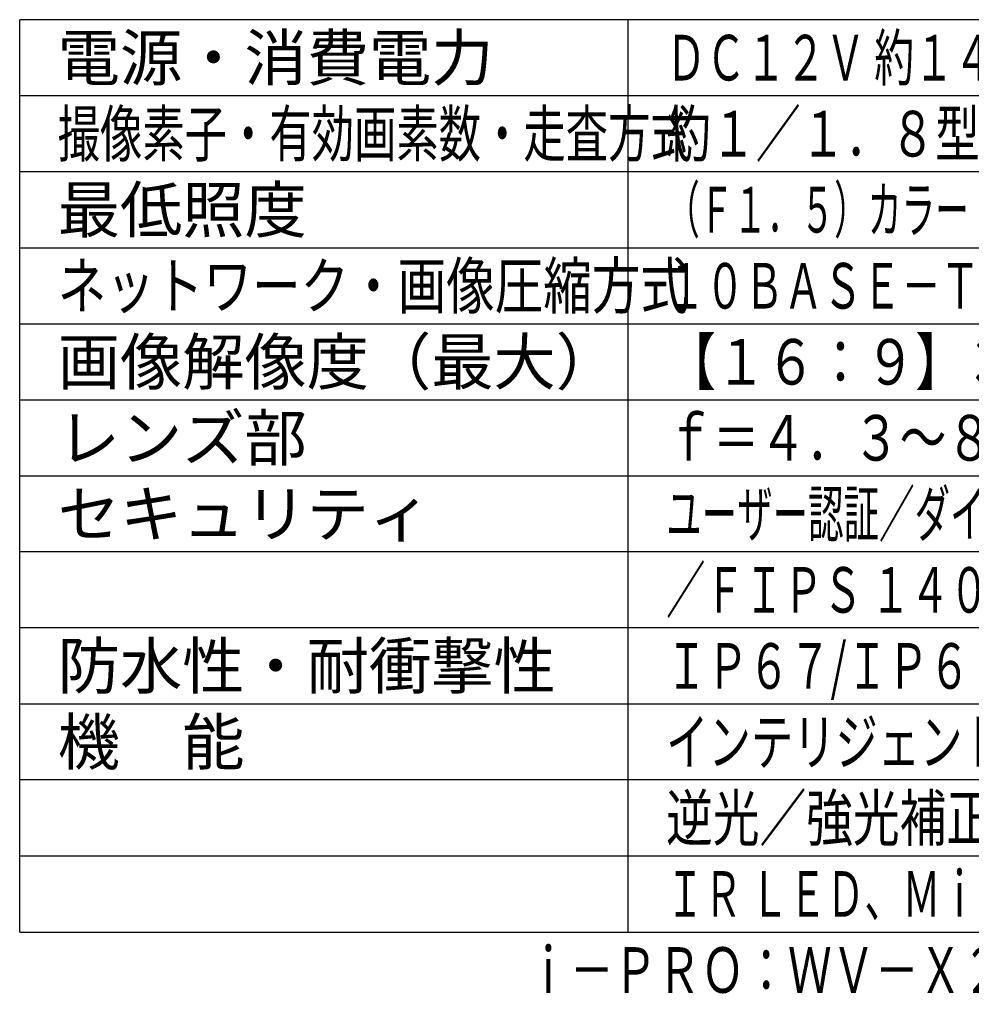
# Model space of a CAD drawing. Units: millimetres. Extents: x 2016 to 2152, y 151 to 269.
# Drawn here: x 2016 to 2079, y 151 to 215 of the extents above; entities that cross this region are included whole.
import ezdxf
from ezdxf.enums import TextEntityAlignment as Align

# ---------------------------------------------------------------- set-up
doc = ezdxf.new("R2010")
doc.units = ezdxf.units.MM
for name, color, linetype in [('MOJI1', 2, 'Continuous'), ('WAKU', 4, 'Continuous'), ('相当品', 220, 'Continuous')]:
    doc.layers.add(name, color=color, linetype=linetype)
doc.styles.get("Standard").update_dxf_attribs({"font": 'monotxt.shx', "bigfont": 'bigfont.shx'})

msp = doc.modelspace()

# ---------------------------------------------------------------- linework, layer by layer
at = {"layer": 'WAKU'}
for p, q in [((2141.39676783, 215.49242913), (2016.39676783, 215.49242913)), ((2016.39676783, 155.49242913), (2016.39676783, 215.49242913)), ((2056.39676783, 155.49242913), (2056.39676783, 215.49242913)), ((2016.39676783, 155.49242913), (2141.39676783, 155.49242913))]:
    msp.add_line(p, q, dxfattribs=at)
at = {"layer": 'WAKU', "color": 1}
for p, q in [((2141.39676783, 210.49242913), (2016.39676783, 210.49242913)), ((2141.39676783, 205.49242913), (2016.39676783, 205.49242913)), ((2016.39676783, 200.49242913), (2141.39676783, 200.49242913)), ((2016.39676783, 195.49242913), (2141.39676783, 195.49242913)), ((2016.39676783, 190.49242913), (2141.39676783, 190.49242913)), ((2016.39676783, 185.49242913), (2141.39676783, 185.49242913)), ((2141.39676783, 180.49242913), (2016.39676783, 180.49242913)), ((2141.39676783, 175.49242913), (2016.39676783, 175.49242913)), ((2016.39676783, 170.49242913), (2141.39676783, 170.49242913)), ((2141.39676783, 165.49242913), (2016.39676783, 165.49242913)), ((2141.39676783, 160.49242913), (2016.39676783, 160.49242913))]:
    msp.add_line(p, q, dxfattribs=at)

# ---------------------------------------------------------------- texts
at = {"layer": 'MOJI1'}
for s, width, p in [('ＤＣ１２Ｖ 約１４．２Ｗ、ＰｏＥ＋（ＩＥＥＥ８０２．３ａｔ準拠）約１４Ｗ', 0.64, (2058.89676783, 211.49242913)), ('撮像素子・有効画素数・走査方式', 0.68, (2018.89676783, 206.49242913)), ('約１／１．８型 ＣＭＯＳセンサー・約８４０万画素・プログレッシブ', 0.72, (2058.89676783, 206.49242913)), ('（Ｆ１．５）カラー：０．００４ｌｘ、白黒：０．００２ｌｘ／０ｌｘ（ＩＲ ＬＥＤ点灯時）', 0.54, (2058.89676783, 201.49242913)), ('ネットワーク・画像圧縮方式', 0.78, (2018.89676783, 196.49242913)), ('１０ＢＡＳＥ－Ｔ／１００ＢＡＳＥ－ＴＸ・Ｈ．２６５、Ｈ．２６４、ＪＰＥＧ', 0.63, (2058.89676783, 196.49242913)), ('【１６：９】３８４０×２１６０（６０ｆｐｓ）', 0.8, (2058.89676783, 191.49242913)), ('ｆ＝４．３～８．６ｍｍ（２。０倍、電動ズーム／電動フォーカス）', 0.75, (2058.89676783, 186.49242913)), ('ユーザー認証／ダイジェスト認証／ホスト認証／ＨＴＴＰＳ／動画ファイルの改ざん検出', 0.57, (2058.89676783, 181.49242913)), ('／ＦＩＰＳ １４０－２ ｌｅｖｅｌ３準拠セキュアエレメント、セキュアブート', 0.63, (2058.89676783, 176.49242913)), ('ＩＰ６７/ＩＰ６６、Ｔｙｐｅ４Ｘ、ＮＥＭＡ４Ｘ 準拠・５０Ｊ、ＩＫ１０', 0.66, (2058.89676783, 171.49242913)), ('インテリジェントオート、スーパーダイナミック、スマートコーディング、', 0.68, (2058.89676783, 166.49242913)), ('逆光／強光補正、カラー／白黒切換、動作検知、妨害検知、音検知、', 0.75, (2058.89676783, 161.49242913)), ('ＩＲ ＬＥＤ、ＭｉｃｒｏＳＤスロット、ＡＩ音識別、ＡＩアプリ最大９個搭載可能', 0.61, (2058.89676783, 156.49242913))]:
    msp.add_text(s, height=3, dxfattribs=dict(at, width=width)).set_placement(p)
for s, p in [('電源・消費電力', (2018.89676783, 211.49242913)), ('最低照度', (2018.89676783, 201.49242913)), ('画像解像度（最大）', (2018.89676783, 191.49242913)), ('レンズ部', (2018.89676783, 186.49242913)), ('セキュリティ', (2018.89676783, 181.49242913)), ('防水性・耐衝撃性', (2018.89676783, 171.49242913)), ('機\u3000能', (2018.89676783, 166.49242913))]:
    msp.add_text(s, height=3, dxfattribs=at).set_placement(p)
at = {"layer": '相当品', "color": 6, "width": 0.7}
msp.add_text('ｉ－ＰＲＯ：ＷＶ－Ｘ２５７００－Ｖ２ＬＮ＋ＷＶ－ＱＷＬ５００－Ｗ', height=3, dxfattribs=at).set_placement((2141.39676783, 151.49242913), align=Align.RIGHT)

doc.saveas('drawing.dxf')
